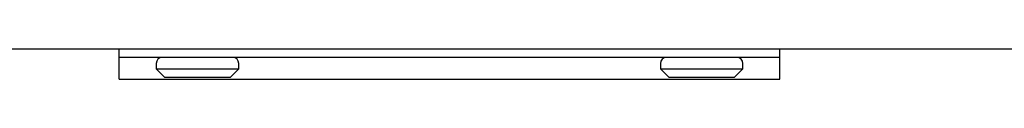
# Model space of a CAD drawing. Units: millimetres. Extents: x 5 to 415, y 5 to 292.
# Drawn here: x 106 to 117, y 74 to 75 of the extents above; entities that cross this region are included whole.
import ezdxf

# ---------------------------------------------------------------- set-up
doc = ezdxf.new("R2010")
doc.units = ezdxf.units.MM

msp = doc.modelspace()

# ---------------------------------------------------------------- linework, layer by layer
at = {"color": 7, "linetype": 'Continuous', "lineweight": 25}
for p, q in [((39.8764, 74.7121), (129.6823, 74.7121)), ((107.1043, 74.6121), (107.1043, 74.7121)), ((114.7043, 74.6121), (114.7043, 74.7121)), ((107.1043, 74.3621), (107.1043, 74.6121)), ((114.7043, 74.6121), (107.1043, 74.6121)), ((107.5293, 74.5421), (107.5293, 74.4821)), ((108.4793, 74.4821), (108.4793, 74.5421)), ((113.3293, 74.5421), (113.3293, 74.4821)), ((114.2793, 74.4821), (114.2793, 74.5421)), ((114.7043, 74.3621), (114.7043, 74.6121)), ((107.5293, 74.4821), (107.6293, 74.3821)), ((107.5293, 74.4821), (108.4793, 74.4821)), ((108.3793, 74.3821), (108.4793, 74.4821)), ((113.3293, 74.4821), (113.4293, 74.3821)), ((113.3293, 74.4821), (114.2793, 74.4821)), ((114.1793, 74.3821), (114.2793, 74.4821)), ((107.1043, 74.3621), (114.7043, 74.3621)), ((108.3793, 74.3821), (107.6293, 74.3821)), ((114.1793, 74.3821), (113.4293, 74.3821))]:
    msp.add_line(p, q, dxfattribs=at)
for centre, start, end in [((107.5993, 74.5421), 90, 180), ((108.4093, 74.5421), 0, 90), ((113.3993, 74.5421), 90, 180), ((114.2093, 74.5421), 0, 90)]:
    msp.add_arc(centre, 0.07, start, end, dxfattribs=at)

doc.saveas('drawing.dxf')
